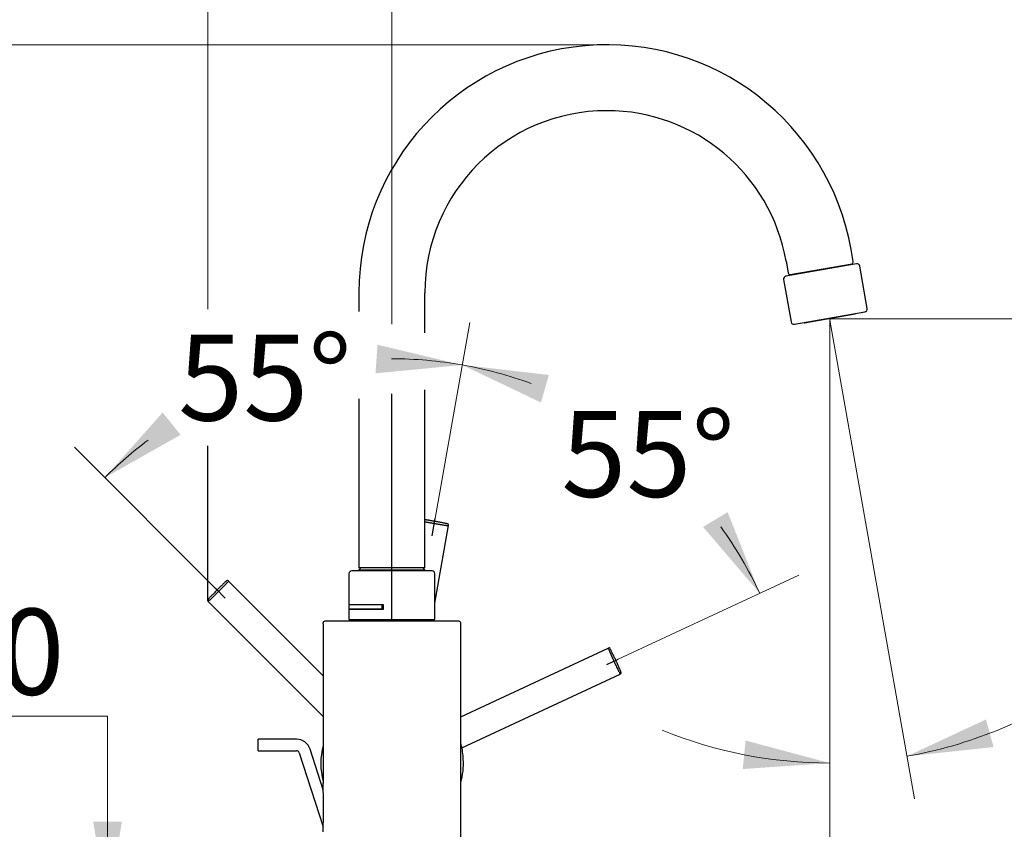
# Model space of a CAD drawing. Units: millimetres. Extents: x 7 to 203, y 4 to 291.
# Drawn here: x 50 to 118, y 165 to 222 of the extents above; entities that cross this region are included whole.
import ezdxf
from ezdxf.enums import TextEntityAlignment as Align
from ezdxf.lldxf.tags import DXFTag

# ---------------------------------------------------------------- set-up
doc = ezdxf.new("R2010")
doc.units = ezdxf.units.MM
for name, color, linetype in [('Layer1', 7, 'Continuous'), ('Layer2', 7, 'Continuous'), ('Layer3', 7, 'Continuous'), ('Layer5', 7, 'Continuous'), ('Layer51', 7, 'Continuous')]:
    doc.layers.add(name, color=color, linetype=linetype)
doc.styles.add('SEACAD_arial_ttf', font='arial.ttf')
tags = doc.linetypes.add('CENTER2', pattern=[28.575, 19.05, -3.175, 3.175, -3.175]).pattern_tags.tags
tags[10:11] = [DXFTag(74, 4), DXFTag(75, 0), DXFTag(340, '0'), DXFTag(46, 0.0), DXFTag(50, 0.0), DXFTag(44, 0.0), DXFTag(45, 0.0)]
tags[8:9] = [DXFTag(74, 4), DXFTag(75, 0), DXFTag(340, '0'), DXFTag(46, 0.0), DXFTag(50, 0.0), DXFTag(44, 0.0), DXFTag(45, 0.0)]
tags[6:7] = [DXFTag(74, 4), DXFTag(75, 0), DXFTag(340, '0'), DXFTag(46, 0.0), DXFTag(50, 0.0), DXFTag(44, 0.0), DXFTag(45, 0.0)]
tags[4:5] = [DXFTag(74, 4), DXFTag(75, 0), DXFTag(340, '0'), DXFTag(46, 0.0), DXFTag(50, 0.0), DXFTag(44, 0.0), DXFTag(45, 0.0)]
tags = doc.linetypes.add('HIDDEN2', pattern=[4.7625, 3.175, -1.5875]).pattern_tags.tags
tags[6:7] = [DXFTag(74, 4), DXFTag(75, 0), DXFTag(340, '0'), DXFTag(46, 0.0), DXFTag(50, 0.0), DXFTag(44, 0.0), DXFTag(45, 0.0)]
tags[4:5] = [DXFTag(74, 4), DXFTag(75, 0), DXFTag(340, '0'), DXFTag(46, 0.0), DXFTag(50, 0.0), DXFTag(44, 0.0), DXFTag(45, 0.0)]
doc.dimstyles.new('$DDT_AUDIT_GENERATED_(5B2)', dxfattribs={"dimtxt": 6, "dimasz": 6, "dimexe": 3, "dimexo": 0, "dimgap": 3, "dimtad": 0, "dimtih": 1, "dimtoh": 1, "dimdec": 0, "dimlfac": 5, "dimtxsty": 'SEACAD_arial_ttf', "dimblk1": '_SE_FILLED', "dimblk2": '_SE_FILLED', "dimsah": 1, "dimcen": 3, "dimclrd": 136, "dimclre": 136, "dimclrt": 136, "dimadec": 0, "dimazin": 0, "dimtfac": 1, "dimtdec": 0, "dimtofl": 0, "dimtmove": 0, "dimatfit": 3, "dimfxl": 1, "dimtolj": 1, "dimarcsym": 0})

# ---------------------------------------------------------------- blocks, each defined once
blk = doc.blocks.new('DMBLK2')
at = {"layer": 'Layer3', "linetype": 'Continuous', "lineweight": 20}
for points in [[(117.068, 172.755), (111.555, 170.183), (117.604, 170.828)], [(100.105, 169.297), (106.173, 169.712), (100.298, 171.287)]]:
    blk.add_hatch(color=136, dxfattribs=at).paths.add_polyline_path(points)
at = {"layer": 'Layer3', "color": 136, "linetype": 'Continuous', "lineweight": 20}
for p, q in [((106.173, 200.614), (106.173, 166.712)), ((106.189, 200.617), (112.076, 167.229)), ((123.612, 175.084), (141.195, 175.084))]:
    blk.add_line(p, q, dxfattribs=at)
for start, end in [(280.00007, 304.23977), (247.81633, 270)]:
    blk.add_arc((106.173, 200.706), 30.993, start, end, dxfattribs=at)
at = {"layer": 'Layer3', "color": 136, "linetype": 'Continuous', "lineweight": 20, "style": 'SEACAD_arial_ttf'}
blk.add_text('10°', height=6, dxfattribs=at).set_placement((126.312, 182.584), align=Align.TOP_LEFT)
blk = doc.blocks.new('_SE_FILLED')
at = {"color": 0}
blk.add_line((0, 0), (-1, 0), dxfattribs=at)
blk.add_solid([(0, 0), (-1, -0.1665), (-1, 0.1665), (0, 0)], dxfattribs=at)
blk = doc.blocks.new('DMBLK3')
at = {"layer": 'Layer3', "linetype": 'Continuous', "lineweight": 20}
for points in [[(54.783, 165.623), (55.783, 159.623), (56.783, 165.623)], [(54.783, 147.646), (56.783, 147.646), (55.783, 153.646)]]:
    blk.add_hatch(color=136, dxfattribs=at).paths.add_polyline_path(points)
at = {"layer": 'Layer3', "color": 136, "linetype": 'Continuous', "lineweight": 20}
for p, q in [((55.783, 172.979), (22.131, 172.979)), ((55.783, 172.979), (55.783, 159.623)), ((69.402, 159.623), (52.783, 159.623)), ((69.402, 153.646), (52.783, 153.646)), ((55.783, 153.646), (55.783, 141.646))]:
    blk.add_line(p, q, dxfattribs=at)
at = {"layer": 'Layer3', "color": 136, "linetype": 'Continuous', "lineweight": 20, "style": 'SEACAD_arial_ttf'}
for s, p in [('30', (43.692, 180.479)), ('max.', (24.231, 180.479))]:
    blk.add_text(s, height=6, dxfattribs=at).set_placement(p, align=Align.TOP_LEFT)
blk = doc.blocks.new('DMBLK9')
at = {"layer": 'Layer3', "linetype": 'Continuous', "lineweight": 20}
for points in [[(56.769, 226.874), (56.769, 224.874), (62.769, 225.874)], [(81.62, 226.874), (75.62, 225.874), (81.62, 224.874)]]:
    blk.add_hatch(color=136, dxfattribs=at).paths.add_polyline_path(points)
at = {"layer": 'Layer3', "color": 136, "linetype": 'Continuous', "lineweight": 20}
for p, q in [((62.769, 201.368), (62.769, 228.874)), ((75.62, 200.336), (75.62, 228.874)), ((50.769, 225.874), (62.769, 225.874)), ((75.62, 225.874), (87.62, 225.874))]:
    blk.add_line(p, q, dxfattribs=at)
at = {"layer": 'Layer3', "color": 136, "linetype": 'Continuous', "lineweight": 20, "style": 'SEACAD_arial_ttf'}
blk.add_text('64', height=6, dxfattribs=at).set_placement((64.499, 228.874), align=Align.TOP_LEFT)
blk = doc.blocks.new('DMBLK10')
at = {"layer": 'Layer3', "linetype": 'Continuous', "lineweight": 20}
for points in [[(86.575, 196.786), (80.533, 197.485), (86.022, 194.864)], [(97.332, 186.185), (101.285, 181.562), (99.045, 187.217)]]:
    blk.add_hatch(color=136, dxfattribs=at).paths.add_polyline_path(points)
at = {"layer": 'Layer3', "color": 136, "linetype": 'Continuous', "lineweight": 20}
for p, q in [((78.646, 186.783), (81.054, 200.44)), ((91.417, 176.961), (104.004, 182.83))]:
    blk.add_line(p, q, dxfattribs=at)
for start, end in [(69.92017, 80), (25, 35.85256)]:
    blk.add_arc((75.615, 169.592), 28.324, start, end, dxfattribs=at)
at = {"layer": 'Layer3', "color": 136, "linetype": 'Continuous', "lineweight": 20, "style": 'SEACAD_arial_ttf'}
blk.add_text('55°', height=6, dxfattribs=at).set_placement((87.439, 194.281), align=Align.TOP_LEFT)
blk = doc.blocks.new('DMBLK11')
at = {"layer": 'Layer3', "linetype": 'Continuous', "lineweight": 20}
for points in [[(81.622, 133.924), (81.622, 135.924), (75.622, 134.924)], [(100.173, 133.924), (106.173, 134.924), (100.173, 135.924)]]:
    blk.add_hatch(color=136, dxfattribs=at).paths.add_polyline_path(points)
at = {"layer": 'Layer3', "color": 136, "linetype": 'Continuous', "lineweight": 20}
for p, q in [((106.173, 200.614), (106.173, 131.924)), ((75.622, 159.623), (75.622, 131.924)), ((81.754, 134.924), (75.622, 134.924)), ((106.173, 134.924), (100.041, 134.924))]:
    blk.add_line(p, q, dxfattribs=at)
at = {"layer": 'Layer3', "color": 136, "linetype": 'Continuous', "lineweight": 20, "style": 'SEACAD_arial_ttf'}
blk.add_text('153', height=6, dxfattribs=at).set_placement((83.854, 137.924), align=Align.TOP_LEFT)
blk = doc.blocks.new('DMBLK12')
at = {"layer": 'Layer3', "linetype": 'Continuous', "lineweight": 20}
for points in [[(149.535, 194.706), (148.535, 200.706), (147.535, 194.706)], [(149.535, 165.623), (147.535, 165.623), (148.535, 159.623)]]:
    blk.add_hatch(color=136, dxfattribs=at).paths.add_polyline_path(points)
at = {"layer": 'Layer3', "color": 136, "linetype": 'Continuous', "lineweight": 20}
for p, q in [((106.173, 200.706), (151.535, 200.706)), ((148.535, 200.706), (148.535, 185.264)), ((148.535, 175.064), (148.535, 159.623)), ((107.838, 159.623), (151.535, 159.623))]:
    blk.add_line(p, q, dxfattribs=at)
at = {"layer": 'Layer3', "color": 136, "linetype": 'Continuous', "lineweight": 20, "style": 'SEACAD_arial_ttf'}
blk.add_text('205', height=6, dxfattribs=at).set_placement((141.492, 183.164), align=Align.TOP_LEFT)
blk = doc.blocks.new('DMBLK13')
at = {"layer": 'Layer3', "linetype": 'Continuous', "lineweight": 20}
for points in [[(18.217, 213.823), (20.217, 213.823), (19.217, 219.823)], [(18.217, 165.623), (19.217, 159.623), (20.217, 165.623)]]:
    blk.add_hatch(color=136, dxfattribs=at).paths.add_polyline_path(points)
at = {"layer": 'Layer3', "color": 136, "linetype": 'Continuous', "lineweight": 20}
for p, q in [((90.622, 219.823), (16.217, 219.823)), ((19.217, 219.823), (19.217, 194.823)), ((19.217, 184.623), (19.217, 159.623)), ((66.5, 159.623), (16.217, 159.623))]:
    blk.add_line(p, q, dxfattribs=at)
at = {"layer": 'Layer3', "color": 136, "linetype": 'Continuous', "lineweight": 20, "style": 'SEACAD_arial_ttf'}
blk.add_text('301', height=6, dxfattribs=at).set_placement((12.174, 192.723), align=Align.TOP_LEFT)
blk = doc.blocks.new('DMBLK14')
at = {"layer": 'Layer3', "linetype": 'Continuous', "lineweight": 20}
for points in [[(74.479, 196.899), (80.533, 197.485), (74.616, 198.894)], [(59.626, 194.168), (55.587, 189.62), (60.882, 192.612)]]:
    blk.add_hatch(color=136, dxfattribs=at).paths.add_polyline_path(points)
at = {"layer": 'Layer3', "color": 136, "linetype": 'Continuous', "lineweight": 20}
for p, q in [((78.646, 186.783), (81.054, 200.44)), ((63.525, 181.681), (53.465, 191.741))]:
    blk.add_line(p, q, dxfattribs=at)
for start, end in [(80, 90.05221), (126.90574, 135)]:
    blk.add_arc((75.615, 169.592), 28.324, start, end, dxfattribs=at)
at = {"layer": 'Layer3', "color": 136, "linetype": 'Continuous', "lineweight": 20, "style": 'SEACAD_arial_ttf'}
blk.add_text('55°', height=6, dxfattribs=at).set_placement((60.706, 199.605), align=Align.TOP_LEFT)

msp = doc.modelspace()

# ---------------------------------------------------------------- linework, layer by layer
at = {"layer": 'Layer1', "color": 7, "linetype": 'CENTER2'}
for p, q in [((78.4318, 185.5688), (78.6459, 186.7832)), ((63.9928, 181.2138), (63.3036, 181.903)), ((90.6132, 176.5859), (91.4167, 176.9606))]:
    msp.add_line(p, q, dxfattribs=at)
at = {"layer": 'Layer1', "color": 7, "linetype": 'Continuous'}
for p, q in [((78.6216, 180.8779), (79.5743, 186.2808)), ((80.6038, 169.9799), (80.5969, 170.0959))]:
    msp.add_line(p, q, dxfattribs=at)
at = {"layer": 'Layer1', "color": 7, "linetype": 'HIDDEN2'}
for p, q in [((70.8216, 175.8014), (64.2151, 182.4078)), ((70.8216, 172.9687), (62.7988, 180.9915)), ((80.4216, 172.9386), (90.7099, 177.7361)), ((80.5096, 170.7695), (91.5564, 175.9207))]:
    msp.add_line(p, q, dxfattribs=at)
at = {"layer": 'Layer1', "color": 7, "linetype": 'Continuous'}
for centre, radius, start, end in [((79.4724, 186.2977), 0.1033, 350.549902, 73.735156), ((75.703, 169.8112), 4.9011, 3.329418, 15.689036), ((75.6333, 169.6849), 4.974, 165.323712, 194.676288), ((75.6389, 169.6839), 4.974, 344.397136, 3.415423)]:
    msp.add_arc(centre, radius, start, end, dxfattribs=at)
at = {"layer": 'Layer1', "color": 7, "linetype": 'HIDDEN2'}
for centre, start, end in [((64.1428, 182.3341), 45.549902, 128.735156), ((62.8725, 181.0638), 141.264844, 224.450098), ((90.7526, 177.6421), 31.264844, 114.450098), ((91.5119, 176.0139), 295.549902, 18.735156)]:
    msp.add_arc(centre, 0.1033, start, end, dxfattribs=at)
at = {"layer": 'Layer1', "color": 7, "linetype": 'Continuous'}
for points, weights in [([(79.4843, 186.4016), (79.4026, 186.4315), (78.8455, 186.5338), (78.2885, 186.6362), (77.9216, 186.6888)], [1, 0.837443243821, 1, 0.837443243817, 1]), ([(77.9216, 186.5525), (78.3936, 186.4576), (78.9824, 186.3608), (79.5713, 186.2639), (79.5743, 186.2808)], [1, 0.837632969131, 1, 0.837632969137, 1])]:
    msp.add_rational_spline(points, weights, degree=2, knots=[0, 0, 0, 0.5, 0.5, 1, 1, 1], dxfattribs=at)
msp.add_rational_spline([(79.4918, 186.3956), (79.4967, 186.3971), (79.4843, 186.4016)], [1, 0.995139555064, 1], degree=2, dxfattribs=at)
at = {"layer": 'Layer1', "color": 7, "linetype": 'HIDDEN2'}
for points, weights in [([(64.0645, 182.4034), (63.97, 182.3374), (63.4196, 181.787)], [1, 0.756341877048, 1]), ([(63.5255, 181.6811), (64.2337, 182.3893), (64.2151, 182.4078)], [1, 0.706570008041, 1]), ([(64.0738, 182.4061), (64.0753, 182.411), (64.0645, 182.4034)], [1, 0.995139555044, 1]), ([(62.7988, 180.9915), (62.8173, 180.9729), (63.5255, 181.6811)], [1, 0.70657000804, 1]), ([(63.4196, 181.787), (62.8692, 181.2366), (62.8032, 181.1421)], [1, 0.756341877049, 1]), ([(62.8032, 181.1421), (62.7956, 181.1313), (62.8005, 181.1328)], [1, 0.995139555078, 1]), ([(90.7099, 177.7361), (90.6861, 177.725), (91.1094, 176.8173)], [1, 0.70657000804, 1]), ([(90.8499, 177.6804), (90.8424, 177.6912), (90.8422, 177.6861)], [1, 0.995139555065, 1]), ([(91.2451, 176.8806), (90.9162, 177.5861), (90.8499, 177.6804)], [1, 0.756341877048, 1]), ([(91.1094, 176.8173), (91.5327, 175.9096), (91.5564, 175.9207)], [1, 0.706570008038, 1]), ([(91.6038, 176.0638), (91.5741, 176.1751), (91.2451, 176.8806)], [1, 0.756341877045, 1]), ([(91.6032, 176.0541), (91.6072, 176.051), (91.6038, 176.0638)], [1, 0.995139555079, 1])]:
    msp.add_rational_spline(points, weights, degree=2, dxfattribs=at)
at = {"layer": 'Layer2', "color": 7, "linetype": 'Continuous'}
for p, q in [((107.8023, 204.7127), (107.6588, 205.5269)), ((103.1286, 204.7281), (103.2722, 203.9139)), ((108.0363, 204.5374), (103.1123, 203.6692)), ((107.7339, 204.5247), (103.4008, 203.7607)), ((107.7409, 204.4853), (107.7339, 204.5247)), ((108.789, 201.4208), (108.268, 204.3752)), ((102.95, 203.4375), (103.471, 200.4831)), ((103.4008, 203.7607), (103.4077, 203.7213)), ((73.3216, 202.5228), (73.3216, 201.2046)), ((77.9216, 199.7176), (77.9216, 202.5228)), ((103.7027, 200.3208), (108.6267, 201.1891)), ((107.946, 201.0183), (104.4007, 200.3931)), ((106.1734, 200.7057), (106.189, 200.6171)), ((106.1734, 200.7057), (106.1734, 200.6143)), ((107.946, 201.0183), (107.9374, 201.0675)), ((104.392, 200.4424), (104.4007, 200.3931)), ((73.3216, 195.1325), (73.3216, 183.3228)), ((77.9216, 183.3228), (77.9216, 195.7521)), ((72.6216, 182.9228), (72.6216, 180.7528)), ((78.4216, 183.1228), (72.8216, 183.1228)), ((77.9216, 183.3228), (73.3216, 183.3228)), ((73.4516, 183.3228), (73.3216, 183.1928)), ((73.3216, 183.1928), (77.9216, 183.1928)), ((73.3216, 183.1928), (73.3216, 183.1228)), ((77.9216, 183.1928), (77.7916, 183.3228)), ((77.9216, 183.1228), (77.9216, 183.1928)), ((78.6216, 179.7228), (78.6216, 182.9228)), ((74.9216, 180.7528), (72.6216, 180.7528)), ((72.6216, 180.7528), (72.6216, 180.4528)), ((75.0416, 180.7528), (72.6216, 180.7528)), ((74.9216, 180.7528), (74.9216, 180.4528)), ((75.0216, 180.7528), (75.0216, 180.4528)), ((75.0416, 180.4428), (75.0416, 180.7528)), ((74.9216, 180.4528), (72.6216, 180.4528)), ((72.6216, 180.4428), (75.0416, 180.4428)), ((72.6216, 180.4428), (72.6216, 179.7228)), ((73.8916, 180.4528), (73.8916, 180.4428)), ((74.6299, 180.4528), (74.6299, 180.4428)), ((74.7071, 180.4428), (74.7071, 180.4528)), ((74.8464, 180.4428), (74.8464, 180.4528)), ((74.8898, 180.4428), (74.8898, 180.4528)), ((74.9216, 180.4528), (75.0216, 180.4528)), ((72.6216, 179.7228), (78.6216, 179.7228)), ((72.7216, 179.7228), (72.7216, 179.6228)), ((78.5216, 179.6228), (78.5216, 179.7228))]:
    msp.add_line(p, q, dxfattribs=at)
for centre, radius, start, end in [((90.6216, 202.5228), 17.3, 9.999999, 180), ((90.6216, 202.5228), 12.7, 90, 180), ((90.6216, 202.5228), 12.7, 10, 90), ((107.6054, 204.6779), 0.2, 310.000084, 9.999798), ((108.071, 204.3405), 0.2, 10.00013, 100.00008), ((103.147, 203.4722), 0.2, 100.00008, 189.999798), ((103.4692, 203.9486), 0.2, 189.999798, 249.999956), ((108.592, 201.386), 0.2, 280.00008, 10.00008), ((103.668, 200.5178), 0.2, 190.00013, 280.00013), ((72.8216, 182.9228), 0.2, 90, 180), ((78.4216, 182.9228), 0.2, 0, 90)]:
    msp.add_arc(centre, radius, start, end, dxfattribs=at)
at = {"layer": 'Layer3', "color": 7, "linetype": 'Continuous'}
for p, q in [((75.6195, 182.2847), (75.6195, 195.4635)), ((62.7694, 181.0586), (62.7694, 191.8485)), ((75.6195, 179.6228), (75.6195, 182.2847))]:
    msp.add_line(p, q, dxfattribs=at)
at = {"layer": 'Layer5', "color": 7, "linetype": 'Continuous'}
for p, q in [((68.9612, 171.3742), (66.2871, 171.3731)), ((66.2874, 170.5731), (66.2871, 171.3731)), ((66.2874, 170.5731), (68.9615, 170.5742)), ((69.1517, 170.436), (70.8331, 165.2684)), ((70.833, 167.8543), (69.9125, 170.6836))]:
    msp.add_line(p, q, dxfattribs=at)
for radius, start, end in [(1, 18.022948, 90.022976), (0.2, 18.023111, 90.022918)]:
    msp.add_arc((68.9616, 170.3742), radius, start, end, dxfattribs=at)
at = {"layer": 'Layer51', "color": 7, "linetype": 'Continuous'}
for p, q in [((70.8216, 179.4225), (70.8216, 168.2763)), ((80.2331, 179.6228), (71.006, 179.6228)), ((80.4216, 159.6228), (80.4216, 179.4225))]:
    msp.add_line(p, q, dxfattribs=at)
msp.add_arc((20.8371, 166.5966), 50.0128, 358.074208, 1.925758, dxfattribs=at)
for points, knots in [([(71.0187, 179.6228), (70.9872, 179.6227), (70.9336, 179.6206), (70.8539, 179.5777), (70.8081, 179.502), (70.8059, 179.4521), (70.8057, 179.4228)], [0, 0, 0, 0, 0.247769, 0.500003, 0.751861, 1, 1, 1, 1]), ([(80.4356, 179.4228), (80.4353, 179.4522), (80.4329, 179.5027), (80.3868, 179.5776), (80.3079, 179.6205), (80.2546, 179.6226), (80.2234, 179.6228)], [0, 0, 0, 0, 0.246319, 0.499449, 0.753289, 1, 1, 1, 1])]:
    msp.add_open_spline(points, degree=3, knots=knots, dxfattribs=at)

# ---------------------------------------------------------------- dimensions: what is measured, and where the dimension line sits
at = {"layer": 'Layer3', "color": 136, "linetype": 'Continuous', "lineweight": 20}
for base, p1, p2, picture, middle in [((75.6195, 225.8742), (62.7694, 191.8485), (75.6195, 182.2847), 'DMBLK9', (69.1945, 225.8742)), ((75.6216, 134.924), (106.1734, 200.6143), (75.6216, 159.6228), 'DMBLK11', (90.8975, 134.924))]:
    dim = msp.add_linear_dim(base=base, p1=p1, p2=p2, text='\\A1;<>', dimstyle='$DDT_AUDIT_GENERATED_(5B2)', dxfattribs=at)
    dim.commit()
    dim.dimension.update_dxf_attribs({"geometry": picture, "text_midpoint": middle, "dimtype": 160})
for base, p1, p2, angle, text, picture, middle, dimtype in [((19.2174, 159.6228), (90.6216, 219.8228), (66.4999, 159.6228), 90, '\\A1;<>', 'DMBLK13', (19.2174, 189.7228), 160), ((148.5354, 159.6228), (106.1734, 200.7057), (84.7433, 159.6228), 90, '\\A1;<>', 'DMBLK12', (148.5354, 180.1642), 160), ((55.7833, 159.6228), (69.4025, 159.6228), (69.4025, 153.6459), 270, '\\A1;max. <>', 'DMBLK3', (22.1311, 172.9792), 161)]:
    dim = msp.add_linear_dim(base=base, p1=p1, p2=p2, angle=angle, text=text, dimstyle='$DDT_AUDIT_GENERATED_(5B2)', dxfattribs=at)
    dim.commit()
    dim.dimension.update_dxf_attribs({"geometry": picture, "text_midpoint": middle, "dimtype": dimtype})
for base, line1, line2, picture, middle in [((108.8747, 169.8302), ((106.1734, 200.7057), (106.1734, 200.6143)), ((106.1734, 200.7057), (106.189, 200.6171)), 'DMBLK2', (123.6121, 175.0837)), ((67.0975, 196.6048), ((78.4318, 185.5688), (78.4418, 185.5688)), ((78.4318, 185.5688), (63.5255, 181.6811)), 'DMBLK14', (67.0975, 196.6048)), ((92.857, 192.0627), ((75.6146, 169.592), (91.4167, 176.9606)), ((75.6146, 169.592), (78.6459, 186.7832)), 'DMBLK10', (93.8303, 191.2813))]:
    dim = msp.add_angular_dim_2l(base=base, line1=line1, line2=line2, text='\\A1;<>', dimstyle='$DDT_AUDIT_GENERATED_(5B2)', dxfattribs=at)
    dim.commit()
    dim.dimension.update_dxf_attribs({"geometry": picture, "text_midpoint": middle, "dimtype": 162})

doc.saveas('drawing.dxf')
